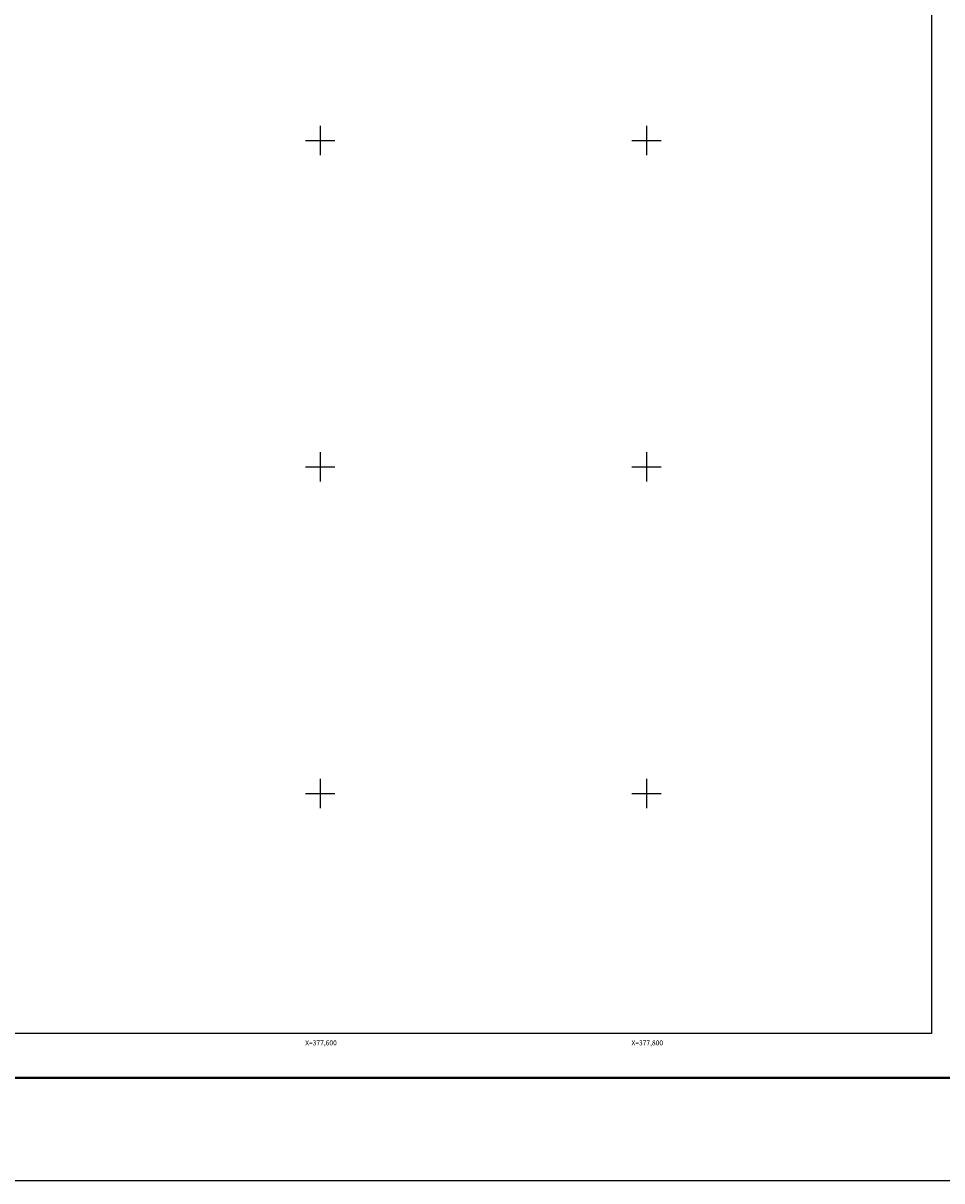
# Model space of a CAD drawing. Units: inches. Extents: x 376050 to 378450, y 2553363 to 2555163.
# Drawn here: x 377418 to 377981, y 2553363 to 2554072 of the extents above; entities that cross this region are included whole.
import ezdxf
from ezdxf.enums import TextEntityAlignment as Align

# ---------------------------------------------------------------- set-up
doc = ezdxf.new("R2010")
doc.units = ezdxf.units.IN
doc.header["$MEASUREMENT"] = 0
for name, color, linetype in [('Cuadricula', 7, 'Continuous'), ('CVL_CUADCON_TIT', 7, 'Continuous'), ('CVL_RET_TX', 7, 'Continuous'), ('CVL_RETUTM', 8, 'Continuous'), ('MARGEN', 7, 'Continuous')]:
    doc.layers.add(name, color=color, linetype=linetype)
doc.styles.add('MONOTXT4', font='MONOTXT4.shx')

msp = doc.modelspace()

# ---------------------------------------------------------------- linework, layer by layer
msp.add_line((376115.45, 2553425.75), (378367.3, 2553425.75))
at = {"layer": 'Cuadricula', "color": 7, "linetype": 'Continuous'}
msp.add_lwpolyline([(376174.69, 2555053.01), (377974.69, 2555053.01), (377974.69, 2553453.01), (376174.69, 2553453.01)], close=True, dxfattribs=at)
msp.add_lwpolyline([(376174.69, 2555053.01), (377974.69, 2555053.01), (377974.69, 2553453.01), (376174.69, 2553453.01)], close=True, dxfattribs=at)
at = {"layer": 'CVL_CUADCON_TIT', "color": 7, "elevation": 2.32}
msp.add_lwpolyline([(376050.49, 2555162.65), (378450.49, 2555162.65), (378450.49, 2553362.65), (376050.49, 2553362.65)], close=True, dxfattribs=at)
at = {"layer": 'CVL_RETUTM', "color": 8, "linetype": 'Continuous'}
for p, q in [((377600, 2554009), (377600, 2553991)), ((377800, 2554009), (377800, 2553991)), ((377591, 2554000), (377609, 2554000)), ((377791, 2554000), (377809, 2554000)), ((377600, 2553809), (377600, 2553791)), ((377800, 2553809), (377800, 2553791)), ((377591, 2553800), (377609, 2553800)), ((377791, 2553800), (377809, 2553800)), ((377600, 2553609), (377600, 2553591)), ((377800, 2553609), (377800, 2553591)), ((377591, 2553600), (377609, 2553600)), ((377791, 2553600), (377809, 2553600))]:
    msp.add_line(p, q, dxfattribs=at)
at = {"layer": 'MARGEN', "color": 7, "linetype": 'Continuous', "const_width": 1.6}
msp.add_lwpolyline([(376115.45, 2553425.75), (378367.3, 2553425.75)], dxfattribs=at)

# ---------------------------------------------------------------- texts
at = {"layer": 'CVL_RET_TX', "color": 7, "style": 'MONOTXT4'}
for s, p in [('X=377,600', (377610.17, 2553447.17)), ('X=377,800', (377810.17, 2553447.17))]:
    msp.add_text(s, height=3, dxfattribs=at).set_placement(p, align=Align.MIDDLE_RIGHT)

doc.saveas('drawing.dxf')
